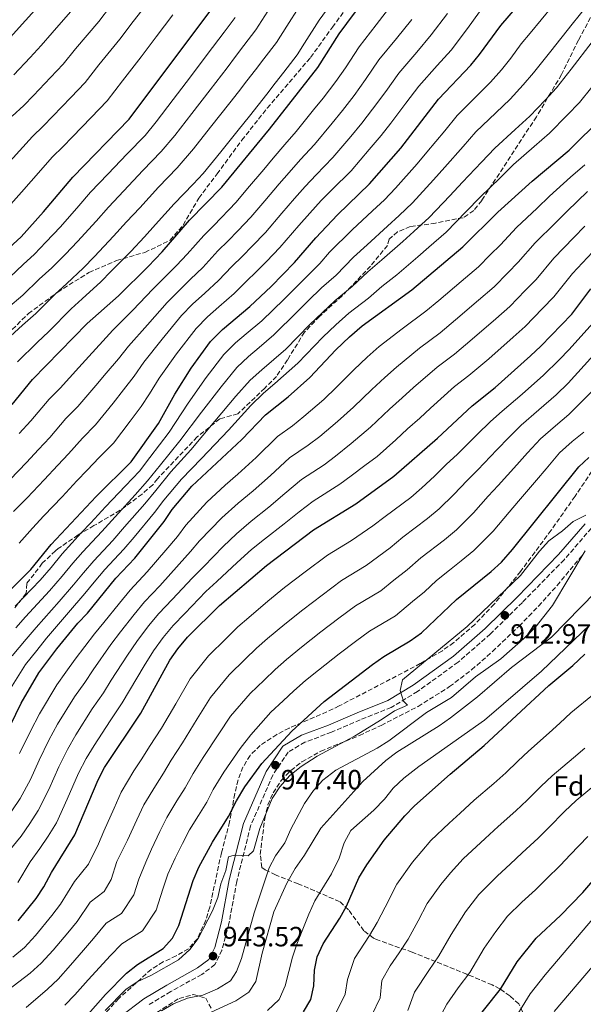
# Model space of a CAD drawing. Units: metres. Extents: x 576671 to 580155, y 4735798 to 4738150.
# Drawn here: x 576928 to 577131, y 4736607 to 4736962 of the extents above; entities that cross this region are included whole.
import ezdxf
from ezdxf.enums import TextEntityAlignment as Align

# ---------------------------------------------------------------- set-up
doc = ezdxf.new("R2010")
doc.units = ezdxf.units.M
doc.header["$MEASUREMENT"] = 0
doc.linetypes.add('DGN Style 3', pattern=[2.435891, 1.739922, -0.695969])
for name, color, linetype, lineweight in [('Camino', 7, 'DGN Style 3', 0), ('Cota de punto acotado terreno', 7, 'Continuous', 0), ('Curva de nivel directora', 30, 'Continuous', 30), ('Curva de nivel intermedia', 30, 'Continuous', 0), ('Etiqueta de zona arbolada', 92, 'Continuous', 0), ('Margen derecho', 7, 'Continuous', 0), ('Punto acotado terreno (símbolo)', 7, 'Continuous', 0), ('Senda', 7, 'DGN Style 3', 0), ('Zona arbolada', 92, 'DGN Style 3', 0)]:
    doc.layers.add(name, color=color, linetype=linetype, lineweight=lineweight)
doc.styles.add('Style-Arial', font='arial.ttf')

# ---------------------------------------------------------------- blocks, each defined once
blk = doc.blocks.new('5PATER')
at = {"layer": 'Punto acotado terreno (símbolo)', "linetype": 'Continuous', "lineweight": 0}
h = blk.add_hatch(color=51, dxfattribs=at)
edge = h.paths.add_edge_path()
edge.add_ellipse((0, 0), major_axis=(-0.11, -0.111), ratio=0.999422, start_angle=0, end_angle=360)

msp = doc.modelspace()

# ---------------------------------------------------------------- linework, layer by layer
at = {"layer": 'Camino', "color": 7, "linetype": 'DGN Style 3', "lineweight": 0}
msp.add_polyline3d([(577133.64, 4736778.64, 945.61), (577123.82, 4736767.27, 944.74), (577108.84, 4736751.93, 943.45), (577097.29, 4736740.54, 943.45), (577085.72, 4736730.44, 944.74), (577071.13, 4736719.87, 945.18), (577061.67, 4736714.13, 945.18), (577050.47, 4736709.66, 946.04), (577040.13, 4736705.21, 946.48), (577030.64, 4736701.63, 946.91), (577024.63, 4736698.09, 947.34), (577019.1, 4736689.8, 947.34), (577011.09, 4736671.52, 946.48), (577006.13, 4736651.54, 944.74), (577003.29, 4736636.35, 943.45), (577000.8, 4736626.79, 943.01), (576998.27, 4736621.57, 942.58), (576993.55, 4736618.05, 942.58), (576982.36, 4736611.85, 941.71), (576974.19, 4736606.99, 941.28)], dxfattribs=at)
at = {"layer": 'Curva de nivel directora', "color": 30, "linetype": 'Continuous', "lineweight": 30, "flags": 128}
for points, elevation in [([(576925.38, 4736823.2), (576932.7, 4736832.12), (576952.34, 4736852.26), (576963.53, 4736862.31), (576974.24, 4736872.8), (576979.34, 4736878.12), (576989.17, 4736889.45), (577000.7, 4736901.43), (577017.83, 4736922.21), (577035.21, 4736944.43), (577042.96, 4736956.57), (577060.24, 4736979.92)], 1050), ([(576684.99, 4736879.96), (576721.56, 4736877.21), (576746.07, 4736874.31), (576764.18, 4736872.76), (576785.14, 4736870.17), (576790.13, 4736869.88), (576802.17, 4736870.02), (576818.83, 4736871.48), (576825.55, 4736872.78), (576831.2, 4736874.27), (576835.84, 4736876.15), (576848.49, 4736882.28), (576852.78, 4736884.84), (576857.74, 4736888.58), (576869.36, 4736899.04), (576901.45, 4736932.23), (576910.91, 4736941.56), (576915.48, 4736945.52), (576924.58, 4736955.21), (576941.15, 4736973.7)], 1100), ([(576919.12, 4736750.91), (576932.09, 4736763.83), (576939.43, 4736772.79), (576955.54, 4736790.01), (576968.16, 4736802.58), (576977.97, 4736816.36), (576983.83, 4736826.89), (576989.74, 4736836.18), (576996.72, 4736845.84), (577000.93, 4736850.15), (577010.76, 4736858.42), (577018.48, 4736865.61), (577026.88, 4736874.23), (577034.58, 4736883.19), (577042.29, 4736891.44), (577053.85, 4736902.56), (577065.08, 4736915.41), (577078.68, 4736933.02), (577090.23, 4736945.22), (577093.41, 4736949.09), (577101.06, 4736959.54), (577112.3, 4736972.7)], 1025), ([(576685.49, 4736835.16), (576740.24, 4736825.18), (576760.52, 4736820.1), (576771.53, 4736818.46), (576782.5, 4736816.24), (576794.28, 4736814.84), (576830.1, 4736815.27), (576835.41, 4736815.69), (576840.21, 4736817.1), (576850.59, 4736821.9), (576864.03, 4736829.56), (576873.47, 4736836.36), (576901.48, 4736861.19), (576919.82, 4736875.58), (576928.58, 4736883.46), (576936.65, 4736892.46), (576947.13, 4736904.95), (576967.46, 4736925.82), (576998.18, 4736966.98)], 1075), ([(576918.62, 4736695.4), (576928.58, 4736715.65), (576934.97, 4736726.57), (576941.45, 4736735.23), (576948.94, 4736744.47), (576952.45, 4736748.06), (576962.58, 4736760.6), (576969.44, 4736767.89), (576980.07, 4736781.03), (576982.86, 4736785.32), (576990.01, 4736793.73), (577007.9, 4736810.61), (577016.5, 4736819.42), (577024.58, 4736825.9), (577032.45, 4736832.91), (577041.76, 4736842.78), (577046.67, 4736847.45), (577051.23, 4736851.41), (577069.01, 4736864.42), (577087.43, 4736879.87), (577100.04, 4736892.43), (577112.33, 4736903.58), (577125.67, 4736914.73), (577137.59, 4736926.56)], 1000), ([(576927.48, 4736637.36), (576933.95, 4736645.41), (576936.77, 4736649.54), (576939.51, 4736654.7), (576947.86, 4736668.28), (576956.31, 4736688.07), (576958.61, 4736692.51), (576971.63, 4736712.02), (576982.04, 4736731.13), (576984.89, 4736735.23), (576988.4, 4736739.43), (576999.85, 4736750.86), (577016.75, 4736765.24), (577033.66, 4736778.04), (577048.94, 4736787.44), (577062.65, 4736797.36), (577078.24, 4736811), (577090.72, 4736822.71), (577098.99, 4736829.29), (577111.79, 4736840.7), (577115.46, 4736844.1), (577126.59, 4736855.67), (577133.49, 4736864.73)], 975), ([(576937.34, 4736586.29), (576958.97, 4736610.81), (576966.51, 4736618.53), (576970.45, 4736621.59), (576979.7, 4736627.37), (576983.01, 4736631.12), (576985.27, 4736635.61), (576990.4, 4736651.8), (576992.47, 4736656.61), (576997.38, 4736665.59), (577003.2, 4736674.84), (577006.02, 4736680.54), (577008.97, 4736685.55), (577015.08, 4736693.96), (577025.9, 4736705.63), (577037.57, 4736716.3), (577054.91, 4736729.55), (577058.97, 4736732.48), (577068.47, 4736738.05), (577072.51, 4736740.99), (577085.13, 4736752.97), (577097.61, 4736763.05), (577101.28, 4736766.45), (577105.31, 4736770.95), (577129.08, 4736800.68), (577132.72, 4736804.1)], 950), ([(577030.12, 4736604.58), (577032.72, 4736609.04), (577033.87, 4736613.91), (577034.01, 4736619.52), (577034.99, 4736624.43), (577037.19, 4736629), (577043.19, 4736638.26), (577045.53, 4736642.67), (577050.01, 4736652.75), (577052.92, 4736657.48), (577059.17, 4736666.38), (577066.51, 4736675.07), (577069.97, 4736678.68), (577082.82, 4736690.17), (577095.12, 4736700.42), (577118.31, 4736722.08), (577126.98, 4736729.2), (577131.25, 4736733.32)], 925), ([(577090.22, 4736599.18), (577101.01, 4736612.79), (577106.99, 4736622.57), (577113.75, 4736631.15), (577122.5, 4736639.3), (577130.52, 4736647.51), (577137.14, 4736655.15)], 900)]:
    msp.add_lwpolyline(points, dxfattribs=dict(at, elevation=elevation))
at = {"layer": 'Curva de nivel intermedia', "color": 30, "linetype": 'Continuous', "lineweight": 0, "flags": 128}
for points, elevation in [([(576927.24, 4736838.55), (576934.4, 4736845.51), (576938.5, 4736849.4), (576946.58, 4736857.59), (576950.56, 4736861.17), (576957.2, 4736867.28), (576961.01, 4736871.13), (576968.01, 4736878.27), (576972.9, 4736883.49), (576976.92, 4736887.94), (576980.24, 4736891.68), (576983.56, 4736895.42), (576990.38, 4736902.49), (576994.05, 4736906.31), (577000.33, 4736914.09), (577006.62, 4736921.86), (577010.74, 4736926.94), (577013.81, 4736930.89), (577016.87, 4736934.84), (577019.93, 4736938.8), (577023, 4736942.75), (577027.8, 4736948.94), (577030.49, 4736953.16), (577035.77, 4736961.44), (577041.01, 4736968.75)], 1055), ([(576921.78, 4736844.98), (576929.12, 4736851.75), (576933.83, 4736855.95), (576940.82, 4736862.92), (576945.07, 4736866.74), (576950.88, 4736872.26), (576954.92, 4736876.47), (576961.78, 4736883.73), (576966.46, 4736888.85), (576971.21, 4736893.98), (576977.94, 4736901.38), (576984.65, 4736908.32), (576990.51, 4736915.11), (576996.72, 4736922.94), (577003.66, 4736931.67), (577006.71, 4736935.63), (577009.75, 4736939.6), (577012.8, 4736943.57), (577015.84, 4736947.53), (577020.4, 4736953.45), (577024.15, 4736959.36), (577028.58, 4736966.31)], 1060), ([(576923.84, 4736857.98), (576929.16, 4736862.49), (576935.06, 4736868.26), (576939.57, 4736872.32), (576944.56, 4736877.23), (576948.83, 4736881.8), (576955.54, 4736889.19), (576960.02, 4736894.22), (576965.51, 4736900.03), (576972.32, 4736907.35), (576978.92, 4736914.15), (576983.82, 4736920.01), (576989.96, 4736927.91), (576996.58, 4736936.4), (577002.63, 4736944.36), (577005.66, 4736948.34), (577008.69, 4736952.31), (577012.99, 4736957.96), (577017.28, 4736964.71)], 1065), ([(576924.5, 4736910.66), (576932.65, 4736919.6), (576936.56, 4736923.33), (576940.03, 4736926.93), (576946.49, 4736933.65), (576951.64, 4736939.06), (576956.57, 4736945.36), (576964.11, 4736954.59), (576968.92, 4736960.98), (576971.93, 4736964.98)], 1085), ([(576925.4, 4736926.92), (576929.54, 4736930.73), (576932.99, 4736934.34), (576939.19, 4736940.83), (576943.74, 4736945.69), (576948.13, 4736951.13), (576956.46, 4736960.96), (576960.67, 4736966.55)], 1090), ([(576925.94, 4736941.75), (576931.88, 4736948.02), (576935.83, 4736952.31), (576939.69, 4736956.89), (576948.8, 4736967.33)], 1095), ([(576926.42, 4736750.59), (576935.46, 4736759.96), (576939.32, 4736764.55), (576943.29, 4736769.4), (576946.79, 4736773.27), (576950.21, 4736776.92), (576953.63, 4736780.57), (576958.95, 4736786.36), (576966.11, 4736793.86), (576971.1, 4736799.12), (576974.84, 4736804.06), (576981.83, 4736813.21), (576988.64, 4736823.63), (576995.09, 4736832.83), (577001.46, 4736841.18), (577005.66, 4736845.3), (577009.46, 4736848.54), (577015.1, 4736853.32), (577023.13, 4736861.04), (577026.91, 4736864.84), (577031.75, 4736869.66), (577035.97, 4736873.88), (577039.52, 4736878.01), (577047.63, 4736886.03), (577054.93, 4736892.87), (577059.18, 4736896.86), (577063.19, 4736901.03), (577070.96, 4736909.71), (577074.51, 4736913.98), (577080.88, 4736921.65), (577085.41, 4736927.13), (577092.44, 4736934.22), (577097.32, 4736939.13), (577101.28, 4736943.62), (577104.61, 4736947.81), (577108.36, 4736952.94), (577111.67, 4736956.83), (577119.52, 4736966.34)], 1020), ([(576926.66, 4736742.77), (576930.17, 4736746.75), (576938.83, 4736756.09), (576943.39, 4736761.4), (576947.15, 4736766.01), (576950.74, 4736770.1), (576954.16, 4736773.75), (576957.58, 4736777.4), (576962.36, 4736782.72), (576969.6, 4736790.65), (576974.04, 4736795.67), (576978.64, 4736801.48), (576985.69, 4736810.05), (576993.46, 4736820.38), (577000.45, 4736829.48), (577006.19, 4736836.52), (577010.39, 4736840.45), (577014.18, 4736843.71), (577019.44, 4736848.22), (577027.79, 4736856.48), (577031.85, 4736860.49), (577036.62, 4736865.1), (577041.81, 4736869.74), (577048.13, 4736876.21), (577052.98, 4736880.63), (577060.36, 4736887.36), (577064.51, 4736891.16), (577069.25, 4736895.74), (577076.85, 4736904.01), (577080.9, 4736908.59), (577087.52, 4736916.03), (577092.14, 4736921.24), (577099.33, 4736928.17), (577104.41, 4736933.03), (577109.15, 4736938.16), (577112.85, 4736942.49), (577119.03, 4736950.33), (577126.74, 4736959.98), (577131.8, 4736966.33)], 1015), ([(576927.91, 4736812.66), (576932.12, 4736817.27), (576938.68, 4736825.11), (576942.58, 4736829.07), (576949.33, 4736836.43), (576952.92, 4736840.42), (576957.95, 4736845.95), (576961.61, 4736849.85), (576968.77, 4736857.08), (576975.88, 4736864.61), (576979.58, 4736868.27), (576984.42, 4736873.17), (576988.25, 4736877.2), (576994.22, 4736883.93), (576997.81, 4736887.57), (577005.94, 4736895.99), (577010.02, 4736900.87), (577015.79, 4736907.77), (577019.19, 4736911.78), (577023.44, 4736916.75), (577027.5, 4736921.43), (577033.74, 4736929.24), (577037.14, 4736933.45), (577041.79, 4736939.42), (577045.17, 4736944.37), (577050.1, 4736951.86), (577056.23, 4736959.74), (577061.93, 4736967.16)], 1045), ([(576920.9, 4736890.89), (576928.75, 4736899.53), (576932.18, 4736903.48), (576939.89, 4736912.28), (576943.59, 4736915.93), (576947.07, 4736919.52), (576953.79, 4736926.46), (576959.55, 4736932.44), (576965, 4736939.6), (576971.77, 4736948.22), (576977.16, 4736955.42), (576980.16, 4736959.42), (576983.16, 4736963.42)], 1080), ([(576924.49, 4736869.04), (576929.3, 4736873.59), (576933.33, 4736877.22), (576937.49, 4736881.53), (576942.74, 4736887.13), (576949.31, 4736894.65), (576953.58, 4736899.59), (576959.81, 4736906.07), (576966.71, 4736913.31), (576973.19, 4736919.99), (576977.14, 4736924.92), (576983.19, 4736932.87), (576989.5, 4736941.13), (576995.51, 4736949.11), (577001.53, 4736957.1), (577005.59, 4736962.47)], 1070), ([(576924.64, 4736796.21), (576930.48, 4736802.25), (576934.82, 4736806.99), (576938.86, 4736811.33), (576944.67, 4736818.1), (576948.97, 4736822.45), (576955.48, 4736830), (576959.18, 4736834.41), (576963.56, 4736839.64), (576967.16, 4736844.11), (576974.01, 4736851.86), (576981.09, 4736859.92), (576984.92, 4736863.74), (576989.51, 4736868.22), (576993.87, 4736872.51), (576999.27, 4736878.4), (577002.97, 4736882.08), (577006.45, 4736885.67), (577011.17, 4736890.55), (577016.16, 4736896.45), (577021.34, 4736902.54), (577024.97, 4736906.69), (577029.05, 4736911.29), (577034.08, 4736916.72), (577040.41, 4736924.45), (577044.12, 4736928.94), (577048.38, 4736934.4), (577052.43, 4736940.1), (577057.24, 4736947.15), (577063.56, 4736954.88), (577069.01, 4736961.67)], 1040), ([(576925.84, 4736784.59), (576930.71, 4736789.62), (576936.88, 4736796.08), (576941.73, 4736801.33), (576945.6, 4736805.4), (576950.65, 4736811.09), (576955.37, 4736815.83), (576961.64, 4736823.58), (576965.44, 4736828.39), (576969.17, 4736833.34), (576972.72, 4736838.37), (576979.26, 4736846.63), (576986.3, 4736855.23), (576990.25, 4736859.21), (576994.59, 4736863.27), (576999.5, 4736867.81), (577004.32, 4736872.88), (577008.14, 4736876.59), (577011.62, 4736880.18), (577016.41, 4736885.11), (577022.3, 4736892.03), (577026.89, 4736897.31), (577030.74, 4736901.61), (577034.66, 4736905.83), (577040.67, 4736912), (577047.08, 4736919.66), (577051.11, 4736924.43), (577054.96, 4736929.39), (577059.7, 4736935.82), (577064.39, 4736942.44), (577070.89, 4736950.01), (577076.08, 4736956.19), (577081.91, 4736963.84)], 1035), ([(576927.88, 4736773.2), (576932.63, 4736778.69), (576936.77, 4736783.03), (576943.28, 4736789.91), (576948.63, 4736795.67), (576952.34, 4736799.47), (576956.64, 4736804.08), (576961.76, 4736809.2), (576967.8, 4736817.15), (576971.7, 4736822.38), (576974.79, 4736827.03), (576978.27, 4736832.63), (576984.5, 4736841.4), (576991.51, 4736850.53), (576995.59, 4736854.68), (576999.67, 4736858.32), (577005.13, 4736863.12), (577009.37, 4736867.36), (577013.31, 4736871.1), (577016.79, 4736874.68), (577021.65, 4736879.67), (577028.44, 4736887.61), (577032.44, 4736892.07), (577036.51, 4736896.52), (577040.28, 4736900.37), (577047.26, 4736907.28), (577053.75, 4736914.88), (577058.09, 4736919.92), (577061.55, 4736924.38), (577066.97, 4736931.55), (577071.53, 4736937.73), (577078.22, 4736945.15), (577083.16, 4736950.71), (577089.14, 4736958.48), (577093.4, 4736964.48)], 1030), ([(576925.41, 4736732.72), (576930.43, 4736738.7), (576933.93, 4736742.91), (576942.2, 4736752.21), (576947.46, 4736758.25), (576951.01, 4736762.62), (576954.69, 4736766.93), (576961.54, 4736774.23), (576965.77, 4736779.07), (576973.09, 4736787.44), (576976.98, 4736792.22), (576982.42, 4736798.9), (576989.55, 4736806.9), (576998.27, 4736817.12), (577005.8, 4736826.12), (577010.93, 4736831.86), (577015.12, 4736835.6), (577023.78, 4736843.11), (577032.45, 4736851.91), (577036.79, 4736856.15), (577041.49, 4736860.53), (577047.64, 4736865.59), (577053.2, 4736870.9), (577058.32, 4736875.23), (577065.8, 4736881.85), (577069.84, 4736885.46), (577075.31, 4736890.45), (577082.74, 4736898.31), (577087.28, 4736903.2), (577094.17, 4736910.4), (577098.87, 4736915.36), (577106.22, 4736922.11), (577111.5, 4736926.93), (577117.02, 4736932.7), (577121.1, 4736937.18), (577126.39, 4736943.82), (577133.97, 4736953.62)], 1010), ([(576923.57, 4736719.07), (576930.19, 4736729.64), (576934.19, 4736734.64), (576937.69, 4736739.07), (576945.57, 4736748.34), (576951.52, 4736755.1), (576954.87, 4736759.23), (576958.64, 4736763.76), (576962.06, 4736767.41), (576965.49, 4736771.06), (576969.18, 4736775.42), (576976.58, 4736784.23), (576979.92, 4736788.77), (576986.22, 4736796.31), (576993.42, 4736803.75), (577003.09, 4736813.87), (577011.15, 4736822.77), (577015.67, 4736827.2), (577019.85, 4736830.75), (577028.11, 4736838.01), (577037.1, 4736847.35), (577041.73, 4736851.8), (577046.36, 4736855.97), (577053.47, 4736861.45), (577058.27, 4736865.58), (577063.67, 4736869.82), (577071.24, 4736876.35), (577075.17, 4736879.76), (577081.37, 4736885.16), (577088.62, 4736892.62), (577093.66, 4736897.82), (577100.81, 4736904.78), (577105.59, 4736909.47), (577113.11, 4736916.05), (577118.58, 4736920.83), (577124.9, 4736927.24), (577129.34, 4736931.87), (577133.75, 4736937.31)], 1005), ([(576927.93, 4736697.53), (576931.91, 4736705.59), (576935.14, 4736711.86), (576941.37, 4736722.25), (576944.7, 4736726.86), (576947.96, 4736731.47), (576954.92, 4736740.61), (576958.37, 4736744.67), (576963.97, 4736751.71), (576967.75, 4736756.36), (576973.94, 4736762.91), (576980.56, 4736770.7), (576984.79, 4736775.64), (576987.78, 4736779.72), (576995.35, 4736788.03), (577001.97, 4736794.13), (577006.48, 4736798.08), (577013.05, 4736804.1), (577020.78, 4736811.67), (577026.11, 4736815.53), (577030.26, 4736818.8), (577037.37, 4736824.99), (577041.99, 4736829.37), (577048.2, 4736835.67), (577052.98, 4736840.16), (577057.36, 4736844.01), (577065.59, 4736850.39), (577074.14, 4736856.7), (577078.82, 4736860.63), (577086.76, 4736867.39), (577093.03, 4736872.71), (577097.25, 4736876.97), (577100.93, 4736880.67), (577106.73, 4736886.89), (577114.09, 4736893.84), (577118.63, 4736898.16), (577126.09, 4736904.92), (577131.33, 4736909.42)], 995), ([(576925.27, 4736676.86), (576928.18, 4736681.38), (576931.89, 4736688.23), (576935.02, 4736695.16), (576938.59, 4736702.32), (576941.7, 4736708.06), (576947.76, 4736717.93), (576951.43, 4736723.15), (576954.48, 4736727.7), (576960.89, 4736736.76), (576964.29, 4736741.29), (576969.2, 4736747.59), (576972.91, 4736752.13), (576978.44, 4736757.92), (576985.38, 4736765.74), (576989.51, 4736770.26), (576992.7, 4736774.13), (577000.7, 4736782.34), (577006.66, 4736787.66), (577012.03, 4736792.13), (577018.2, 4736797.58), (577025.07, 4736803.91), (577031.82, 4736808.51), (577035.94, 4736811.69), (577042.29, 4736817.07), (577048.09, 4736822.19), (577054.63, 4736828.56), (577059.3, 4736832.87), (577063.5, 4736836.61), (577071.87, 4736843.47), (577079.26, 4736848.98), (577084.8, 4736853.62), (577093.02, 4736860.71), (577098.64, 4736865.56), (577103.54, 4736870.56), (577107.34, 4736874.42), (577113.42, 4736881.35), (577120.74, 4736888.54), (577124.93, 4736892.74), (577132.18, 4736899.84)], 990), ([(576923.63, 4736612.25), (576931.88, 4736618.5), (576935.83, 4736622.06), (576940.08, 4736626.74), (576945.35, 4736633), (576948.67, 4736637.13), (576953.46, 4736644.02), (576958.48, 4736647.83), (576960.95, 4736652.18), (576963.01, 4736658.65), (576966.88, 4736666.38), (576970.2, 4736673.65), (576972.74, 4736679.08), (576976.85, 4736685.93), (576979.78, 4736690.43), (576982.57, 4736695.21), (576986.57, 4736701.43), (576991.88, 4736710.06), (576996.62, 4736717.72), (577003.4, 4736725.91), (577009.12, 4736731.49), (577013.22, 4736735.47), (577017.22, 4736738.98), (577023.38, 4736744.08), (577029.84, 4736749.31), (577036.8, 4736754.59), (577043.78, 4736759.81), (577052.69, 4736765.19), (577061.27, 4736771.62), (577065.85, 4736775.41), (577074.76, 4736782.12), (577078.89, 4736785.61), (577084.23, 4736790.75), (577088.99, 4736795.85), (577092.82, 4736799.67), (577099.69, 4736806.9), (577104.05, 4736811.38), (577108.41, 4736815.76), (577114.72, 4736821.21), (577120.96, 4736826.63), (577125.24, 4736830.83), (577176.93, 4736887.98)], 965), ([(576924.19, 4736662.43), (576928.54, 4736667.85), (576931.76, 4736672.32), (576934.74, 4736677.01), (576938.52, 4736684.65), (576942.12, 4736692.8), (576945.26, 4736699.05), (576948.26, 4736704.26), (576954.15, 4736713.62), (576958.16, 4736719.44), (576960.99, 4736723.94), (576966.86, 4736732.9), (576970.21, 4736737.9), (576974.43, 4736743.47), (576978.07, 4736747.89), (576982.94, 4736752.93), (576990.21, 4736760.78), (576994.23, 4736764.87), (577001.2, 4736772), (577006.05, 4736776.64), (577011.35, 4736781.19), (577017.59, 4736786.19), (577023.35, 4736791.07), (577029.35, 4736796.16), (577037.52, 4736801.48), (577041.63, 4736804.58), (577047.2, 4736809.15), (577054.2, 4736815.01), (577061.07, 4736821.46), (577065.61, 4736825.58), (577069.63, 4736829.22), (577078.15, 4736836.55), (577084.39, 4736841.26), (577090.77, 4736846.62), (577099.28, 4736854.04), (577104.25, 4736858.4), (577109.82, 4736864.14), (577113.76, 4736868.17), (577120.11, 4736875.81), (577127.38, 4736883.23), (577131.23, 4736887.32)], 985), ([(576925.64, 4736624.25), (576929.82, 4736627.73), (576933.78, 4736632.05), (576939.65, 4736639.21), (576942.72, 4736643.34), (576947.79, 4736651.49), (576952.85, 4736657.7), (576956.37, 4736664.99), (576958.35, 4736669.63), (576961.98, 4736677.86), (576964.53, 4736683.58), (576969.12, 4736691.3), (576971.97, 4736695.63), (576974.75, 4736700.1), (576979.1, 4736706.73), (576984.15, 4736715.43), (576989.33, 4736724.42), (576995.9, 4736732.67), (577002.3, 4736738.99), (577006.54, 4736743.16), (577010.44, 4736746.54), (577017.33, 4736752.33), (577023.3, 4736757.27), (577030.76, 4736762.93), (577038.72, 4736768.93), (577047.43, 4736774.23), (577055.1, 4736779.53), (577059.42, 4736782.89), (577068.7, 4736789.74), (577072.65, 4736793.13), (577077.21, 4736797.35), (577081.46, 4736801.54), (577085.53, 4736805.34), (577092.61, 4736812.37), (577097.39, 4736817.04), (577101.52, 4736820.79), (577108.72, 4736826.91), (577116.38, 4736833.66), (577122.08, 4736839.26), (577125.68, 4736843), (577164.17, 4736885.78)], 970), ([(576927.4, 4736651.13), (576931.85, 4736658.57), (576935.33, 4736663.41), (576938.25, 4736667.77), (576941.3, 4736672.65), (576945.15, 4736681.06), (576949.22, 4736690.44), (576951.94, 4736695.78), (576954.83, 4736700.47), (576960.54, 4736709.3), (576964.9, 4736715.73), (576967.51, 4736720.18), (576972.84, 4736729.05), (576976.12, 4736734.51), (576979.66, 4736739.35), (576983.24, 4736743.66), (576987.44, 4736747.94), (576995.03, 4736755.82), (576998.94, 4736759.49), (577006.24, 4736766.29), (577011.4, 4736770.94), (577016.04, 4736774.73), (577023.15, 4736780.24), (577028.51, 4736784.55), (577033.63, 4736788.41), (577043.23, 4736794.46), (577047.31, 4736797.48), (577052.12, 4736801.22), (577056.61, 4736804.47), (577063.32, 4736810.47), (577067.5, 4736814.35), (577071.93, 4736818.29), (577075.76, 4736821.82), (577084.44, 4736829.63), (577089.51, 4736833.54), (577096.75, 4736839.62), (577105.53, 4736847.37), (577109.85, 4736851.25), (577116.11, 4736857.72), (577120.18, 4736861.92), (577126.8, 4736870.27), (577134.03, 4736877.92)], 980), ([(576930.4, 4736606.09), (576938.11, 4736612.76), (576941.85, 4736616.38), (576946.38, 4736621.43), (576951.06, 4736626.8), (576954.61, 4736630.93), (576959.12, 4736636.54), (576964.67, 4736640.01), (576969.06, 4736646.66), (576970.87, 4736652.38), (576973.39, 4736658.39), (576975.41, 4736663.12), (576978.42, 4736669.43), (576980.96, 4736674.58), (576984.58, 4736680.56), (576987.59, 4736685.24), (576990.39, 4736690.32), (576994.04, 4736696.14), (576999.61, 4736704.69), (577003.9, 4736711.02), (577010.9, 4736719.15), (577015.94, 4736724), (577019.91, 4736727.77), (577024, 4736731.42), (577029.43, 4736735.83), (577036.39, 4736741.34), (577042.84, 4736746.24), (577048.84, 4736750.7), (577057.95, 4736756.14), (577062.55, 4736759.97), (577067.43, 4736763.7), (577072.28, 4736767.93), (577080.81, 4736774.5), (577085.13, 4736778.09), (577091.26, 4736784.15), (577096.51, 4736790.15), (577100.1, 4736794), (577106.77, 4736801.42), (577110.72, 4736805.71), (577115.3, 4736810.74), (577120.72, 4736815.51), (577125.55, 4736819.59), (577130.2, 4736824.26), (577151.01, 4736844.74)], 960), ([(576944.34, 4736607.02), (576947.86, 4736610.71), (576952.67, 4736616.12), (576956.76, 4736620.59), (576960.56, 4736624.73), (576964.79, 4736629.07), (576972.19, 4736633.69), (576977.16, 4736641.13), (576979.58, 4736648.76), (576981.27, 4736654.09), (576983.94, 4736659.87), (576986.65, 4736665.22), (576989.17, 4736670.09), (576992.31, 4736675.19), (576995.39, 4736680.04), (576997.65, 4736684.6), (577001.51, 4736690.84), (577007.35, 4736699.32), (577011.19, 4736704.32), (577018.4, 4736712.39), (577022.77, 4736716.5), (577026.59, 4736720.07), (577030.79, 4736723.86), (577035.49, 4736727.58), (577042.94, 4736733.37), (577048.87, 4736737.9), (577053.9, 4736741.59), (577063.21, 4736747.1), (577069.34, 4736752.2), (577073.6, 4736755.79), (577077.89, 4736759.87), (577082.63, 4736763.55), (577086.86, 4736766.88), (577091.37, 4736770.57), (577098.29, 4736777.55), (577104.03, 4736784.46), (577107.39, 4736788.33), (577113.85, 4736795.95), (577117.38, 4736800.05), (577122.19, 4736805.71), (577126.72, 4736809.8), (577130.87, 4736813.24)], 955), ([(576958.85, 4736605.09), (576966.17, 4736612.59), (576970.3, 4736615.41), (576975.4, 4736617.75), (576985.16, 4736623.35), (576989.27, 4736627), (576992.29, 4736631), (576997.42, 4736640.95), (576999.3, 4736645.69), (577000.35, 4736650.69), (577002.23, 4736655.42), (577003.19, 4736660.33), (577005.21, 4736661), (577010.21, 4736660.7), (577012.12, 4736662.47), (577014.47, 4736670.55), (577018.82, 4736681.4), (577021.58, 4736685.56), (577025.15, 4736689.59), (577029.27, 4736692.92), (577034.99, 4736696.55), (577048.43, 4736703.84), (577058.39, 4736709.86), (577062.78, 4736712.96), (577067.47, 4736714.96), (577066.07, 4736716.33), (577064.91, 4736720.19), (577065.7, 4736724.08), (577089.02, 4736743.21), (577108.13, 4736761.66), (577115.02, 4736770.4), (577118.34, 4736774.14), (577123.25, 4736777.71), (577127.09, 4736781.08), (577131.59, 4736783.32)], 945), ([(576979, 4736604.9), (576983.33, 4736607.41), (576988.37, 4736609.45), (576993.9, 4736610.63), (576999.13, 4736612.91), (577003.81, 4736615.73), (577005.99, 4736619.08), (577007.85, 4736623.73), (577012.38, 4736640.22), (577017.73, 4736656.36), (577020.07, 4736660.78), (577023.37, 4736665.44), (577025.6, 4736670.31), (577030.48, 4736679.52), (577033.75, 4736684.27), (577037.08, 4736687.99), (577041.69, 4736691.57), (577056.56, 4736699.51), (577060.83, 4736702.11), (577074.38, 4736712.26), (577083.29, 4736717.75), (577092, 4736725.15), (577101.05, 4736731.67), (577109.3, 4736738.94), (577113.41, 4736742.87), (577119.6, 4736750.85), (577131.36, 4736770.52)], 940), ([(576990.94, 4736601.73), (577005.83, 4736608.52), (577010.5, 4736611.63), (577012.95, 4736615.54), (577015.29, 4736625.71), (577019.48, 4736640.59), (577024.16, 4736650.87), (577027.15, 4736656.17), (577030.42, 4736660.92), (577036.39, 4736670.69), (577051.43, 4736687.5), (577059.66, 4736695.08), (577063.68, 4736698.05), (577078.91, 4736707.5), (577083, 4736710.37), (577092.64, 4736717.92), (577104.93, 4736728.49), (577119.29, 4736739.37), (577135.14, 4736755.57)], 935), ([(577017.17, 4736605.12), (577021.33, 4736609.03), (577023.48, 4736613.91), (577026.13, 4736624.2), (577027.69, 4736628.95), (577032.04, 4736639.79), (577034.2, 4736644.53), (577040.18, 4736654.3), (577042.88, 4736659.87), (577044.75, 4736665.44), (577047.13, 4736669.84), (577055.42, 4736677.2), (577059.25, 4736681.13), (577062.31, 4736685.09), (577066.22, 4736688.69), (577071.58, 4736692.92), (577095.21, 4736709.55), (577115.67, 4736727.22), (577133.04, 4736743.82)], 930), ([(577041.45, 4736603.62), (577045.14, 4736610.96), (577045.88, 4736616.24), (577048.42, 4736623.82), (577053.84, 4736632.01), (577056.62, 4736636.7), (577059.44, 4736642.31), (577063.73, 4736650.5), (577069.35, 4736658.4), (577072.67, 4736662.39), (577075.96, 4736666.29), (577082.44, 4736672.52), (577086.44, 4736676.14), (577091.46, 4736680.71), (577098.5, 4736686.76), (577102.85, 4736690.6), (577107.17, 4736694.79), (577111, 4736698.38), (577118.45, 4736705.04), (577122.32, 4736708.48), (577126.26, 4736712.15), (577134.76, 4736719.1)], 920), ([(577131.25, 4736699.47), (577127.16, 4736696.01), (577119.57, 4736689.52), (577115.56, 4736685.74), (577110.59, 4736680.77), (577106.51, 4736676.95), (577100.09, 4736671.25), (577095.46, 4736666.93), (577087.48, 4736659.67), (577082.94, 4736654.58), (577079.53, 4736650.42), (577074.54, 4736643.52), (577071.33, 4736637.37), (577067.72, 4736630.72), (577064.48, 4736625.76), (577061.28, 4736621.16), (577058.32, 4736615.9), (577057.65, 4736609.59), (577054.69, 4736603.38)], 915), ([(577067.68, 4736605.07), (577069.99, 4736611.63), (577075.13, 4736619.51), (577078.81, 4736624.75), (577083.21, 4736632.44), (577088.36, 4736640.53), (577093.21, 4736646.77), (577099.92, 4736653.54), (577104.47, 4736657.72), (577108.72, 4736661.79), (577114.51, 4736667.14), (577118.32, 4736670.94), (577123.96, 4736676.69), (577128.15, 4736680.66), (577135.88, 4736686.98)], 910), ([(577078.95, 4736602.13), (577081.66, 4736607.37), (577085.78, 4736613.27), (577089.91, 4736618.77), (577095.1, 4736627.5), (577099.22, 4736633.51), (577103.48, 4736638.96), (577108.66, 4736644.05), (577113.49, 4736648.51), (577117.36, 4736652.34), (577122.51, 4736657.32), (577126.06, 4736661.12), (577132.36, 4736667.65)], 905), ([(577106.78, 4736603.23), (577111.57, 4736611.05), (577116.98, 4736617.91), (577134.72, 4736638.78)], 895), ([(577120.21, 4736604.67), (577134.03, 4736620.89)], 890)]:
    msp.add_lwpolyline(points, dxfattribs=dict(at, elevation=elevation))
at = {"layer": 'Margen derecho', "color": 7, "linetype": 'Continuous', "lineweight": 0}
msp.add_polyline3d([(576964.14, 4736602.84, 941.28), (576972.66, 4736609.27, 941.28), (576980.99, 4736614.23, 941.71), (576992.05, 4736620.36, 942.58), (576996.09, 4736623.37, 942.58), (576998.21, 4736627.75, 943.01), (577000.6, 4736636.95, 943.45), (577003.44, 4736652.12, 944.74), (577008.48, 4736672.4, 946.48), (577016.67, 4736691.12, 947.34), (577022.69, 4736700.14, 947.34), (577029.45, 4736704.12, 946.91), (577039.1, 4736707.76, 946.48), (577049.41, 4736712.2, 946.04), (577060.44, 4736716.6, 945.18), (577069.6, 4736722.16, 945.18), (577084.01, 4736732.59, 944.74), (577095.42, 4736742.55, 943.45), (577106.89, 4736753.87, 943.45), (577121.79, 4736769.13, 944.74), (577131.34, 4736780.2, 945.61)], dxfattribs=at)
at = {"layer": 'Senda', "color": 7, "linetype": 'DGN Style 3', "lineweight": 0}
for points in [[(577139.15, 4736973.11, 1013.98), (577128.96, 4736954.25, 1012.24), (577122.88, 4736941.88, 1010.78), (577113.85, 4736926.65, 1008.99), (577094.22, 4736896.58, 1004.24), (577091.35, 4736892.93, 1003.95), (577087.49, 4736890.39, 1004.54), (577077.62, 4736888.45, 1008.1), (577068.51, 4736887.17, 1011.38), (577063.95, 4736885.3, 1012.45), (577060.96, 4736882.64, 1012.46), (577060.34, 4736880.4, 1011.64), (577054.19, 4736872.94, 1010.61), (577043.98, 4736862.26, 1009.81), (577035.83, 4736854.84, 1009.8), (577030.47, 4736849.18, 1009.6), (577024.34, 4736839.24, 1007.55), (577020.41, 4736833.28, 1006.14), (577016.21, 4736829.03, 1005.77), (577006.51, 4736819.82, 1006.17), (576999.99, 4736817.96, 1009.32), (576991.87, 4736811.5, 1011.06), (576977.65, 4736796.4, 1012.38), (576975.91, 4736794.25, 1012.37), (576972.05, 4736790.91, 1013.16), (576964.18, 4736785.07, 1015.24), (576954.77, 4736779.55, 1018.48), (576949.07, 4736776.21, 1020.25), (576941.9, 4736771.28, 1022.23), (576940.92, 4736770.48, 1022.45), (576936.18, 4736766, 1023.26), (576930.6, 4736758.71, 1022.57), (576930.39, 4736755.21, 1020.34), (576926.14, 4736749.76, 1019.66)], [(576920.2, 4736845.03, 1060.68), (576931.18, 4736855.9, 1061.06), (576941.74, 4736863.6, 1059.93), (576952.97, 4736870.69, 1058.38), (576962.85, 4736874.93, 1055.81), (576973.1, 4736877.9, 1052.61), (576982.12, 4736882.25, 1050.36), (576986.83, 4736887.72, 1050.38), (576992.45, 4736897.44, 1051.94), (576999.03, 4736906.14, 1052.58), (577007.94, 4736918.26, 1052.94), (577017.09, 4736929.82, 1053.08), (577032.68, 4736948.05, 1052.35), (577040.49, 4736958.92, 1051.95), (577048.54, 4736969.79, 1051.83)]]:
    msp.add_polyline3d(points, dxfattribs=at)
at = {"layer": 'Zona arbolada', "color": 92, "linetype": 'DGN Style 3', "lineweight": 0}
for points in [[(577144.72, 4736815.31, 950.89), (577127.77, 4736790.16, 949.78), (577119.17, 4736777.91, 948.91), (577108.18, 4736763.08, 948.05), (577098.69, 4736751.31, 948.03), (577091.74, 4736744.02, 948.26), (577084.13, 4736737.47, 948.59), (577080.04, 4736734.56, 948.77), (577072.12, 4736729.91, 949.09), (577042.95, 4736714.66, 950.64), (577038.49, 4736712.53, 951.1), (577024.99, 4736706.72, 953.48), (577020.56, 4736704.43, 954.04), (577014.54, 4736700.47, 954.11), (577010.91, 4736696.85, 953.66), (577008.35, 4736692.65, 953.04), (577006.6, 4736688.02, 952.29), (577005.39, 4736683.1, 951.48), (577003.56, 4736672.95, 949.84), (577000.6, 4736661.77, 948.27), (576996.4, 4736642.29, 945.71), (576994.94, 4736637.54, 945.18), (576992, 4736630.91, 944.58), (576988.73, 4736627.27, 944.37), (576984.36, 4736624.74, 944.34), (576979.63, 4736622.53, 944.43), (576975.31, 4736619.87, 944.56), (576963.74, 4736609.39, 945.14), (576956.92, 4736602.01, 945.44)], [(577144.72, 4736815.31, 950.89), (577127.77, 4736790.16, 949.78), (577119.17, 4736777.91, 948.91), (577108.18, 4736763.08, 948.05), (577098.69, 4736751.31, 948.03), (577091.74, 4736744.02, 948.26), (577084.13, 4736737.47, 948.59), (577080.04, 4736734.56, 948.77), (577072.12, 4736729.91, 949.09), (577042.95, 4736714.66, 950.64), (577038.49, 4736712.53, 951.1), (577024.99, 4736706.72, 953.48), (577020.56, 4736704.43, 954.04), (577014.54, 4736700.47, 954.11), (577010.91, 4736696.85, 953.66), (577008.35, 4736692.65, 953.04), (577006.6, 4736688.02, 952.29), (577005.39, 4736683.1, 951.48), (577003.56, 4736672.95, 949.84), (577000.6, 4736661.77, 948.27), (576996.4, 4736642.29, 945.71), (576994.94, 4736637.54, 945.18), (576992, 4736630.91, 944.58), (576988.73, 4736627.27, 944.37), (576984.36, 4736624.74, 944.34), (576979.63, 4736622.53, 944.43), (576975.31, 4736619.87, 944.56), (576963.74, 4736609.39, 945.14), (576956.92, 4736602.01, 945.44)], [(577108.94, 4736604.5, 898.68), (577107.55, 4736607.44, 900.05), (577104.34, 4736610.28, 902.36), (577100.68, 4736612.85, 904.78), (577097.94, 4736614.25, 906.11), (577093.43, 4736616.19, 907.51), (577088.87, 4736618.1, 908.34), (577075.15, 4736623.66, 910.2), (577069.22, 4736626.03, 912.17), (577056.38, 4736630.58, 918.51), (577055.31, 4736631.06, 919.1), (577051.83, 4736633.73, 921.34), (577046.31, 4736641.28, 925.82), (577043.1, 4736644.26, 928.06), (577028.22, 4736650.65, 936.42), (577020.1, 4736653.83, 942.74), (577016.36, 4736655.74, 944.89), (577015.16, 4736656.55, 945.08), (577014.53, 4736661.24, 945.08), (577016.18, 4736674.2, 945.08), (577017.32, 4736679.08, 945.08), (577019.17, 4736683.45, 945.08), (577022.09, 4736687.82, 945.08), (577025.58, 4736691.48, 945.08), (577029.54, 4736694.54, 945.08), (577036.31, 4736698.38, 945.08), (577050.22, 4736704.02, 945.08), (577058.02, 4736707.68, 944.93), (577071.3, 4736714.49, 943.41), (577082.65, 4736721.62, 942.02), (577090.56, 4736727.68, 941.11), (577098.06, 4736734.22, 940.21), (577107.65, 4736743.4, 939.02), (577111.17, 4736746.97, 938.84), (577114.63, 4736750.61, 939.12), (577121.33, 4736758.05, 940.66), (577130.84, 4736769.44, 943.8)], [(577108.94, 4736604.5, 898.68), (577107.55, 4736607.44, 900.05), (577104.34, 4736610.28, 902.36), (577100.68, 4736612.85, 904.78), (577097.94, 4736614.25, 906.11), (577093.43, 4736616.19, 907.51), (577088.87, 4736618.1, 908.34), (577075.15, 4736623.66, 910.2), (577069.22, 4736626.03, 912.17), (577056.38, 4736630.58, 918.51), (577055.31, 4736631.06, 919.1), (577051.83, 4736633.73, 921.34), (577046.31, 4736641.28, 925.82), (577043.1, 4736644.26, 928.06), (577028.22, 4736650.65, 936.42), (577020.1, 4736653.83, 942.74), (577016.36, 4736655.74, 944.89), (577015.16, 4736656.55, 945.08), (577014.53, 4736661.24, 945.08), (577016.18, 4736674.2, 945.08), (577017.32, 4736679.08, 945.08), (577019.17, 4736683.45, 945.08), (577022.09, 4736687.82, 945.08), (577025.58, 4736691.48, 945.08), (577029.54, 4736694.54, 945.08), (577036.31, 4736698.38, 945.08), (577050.22, 4736704.02, 945.08), (577058.02, 4736707.68, 944.93), (577071.3, 4736714.49, 943.41), (577082.65, 4736721.62, 942.02), (577090.56, 4736727.68, 941.11), (577098.06, 4736734.22, 940.21), (577107.65, 4736743.4, 939.02), (577111.17, 4736746.97, 938.84), (577114.63, 4736750.61, 939.12), (577121.33, 4736758.05, 940.66), (577130.84, 4736769.44, 943.8)], [(576977.4, 4736604.39, 941.96), (576985.42, 4736609.43, 940.75), (576990.52, 4736610.77, 939.87), (576994.94, 4736609.55, 939.02), (576996.97, 4736605.68, 938.25)], [(576977.4, 4736604.39, 941.96), (576985.42, 4736609.43, 940.75), (576990.52, 4736610.77, 939.87), (576994.94, 4736609.55, 939.02), (576996.97, 4736605.68, 938.25)]]:
    msp.add_polyline3d(points, dxfattribs=at)

# ---------------------------------------------------------------- block references
at = {"layer": 'Punto acotado terreno (símbolo)', "color": 7, "linetype": 'Continuous', "lineweight": 0, "xscale": 10, "yscale": 10, "zscale": 10}
for p in [(577102.52, 4736747.28, 942.97), (577020.03, 4736693.36, 947.4), (576997.58, 4736624.64, 943.52)]:
    msp.add_blockref('5PATER', p, dxfattribs=at)

# ---------------------------------------------------------------- texts
at = {"layer": 'Cota de punto acotado terreno', "color": 7, "linetype": 'Continuous', "lineweight": 0, "style": 'Style-Arial'}
for s, p in [('942.97', (577104.46, 4736737.08, 942.97)), ('947.40', (577021.97, 4736684.63, 947.4)), ('943.52', (577001.08, 4736628.14, 943.52))]:
    msp.add_text(s, height=7, dxfattribs=at).set_placement(p)
at = {"layer": 'Etiqueta de zona arbolada', "color": 92, "linetype": 'Continuous', "lineweight": 0, "style": 'Style-Arial'}
msp.add_text('Fd', height=7, dxfattribs=at).set_placement((577125.56, 4736685.87, 912.66), align=Align.MIDDLE_CENTER)

doc.saveas('drawing.dxf')
